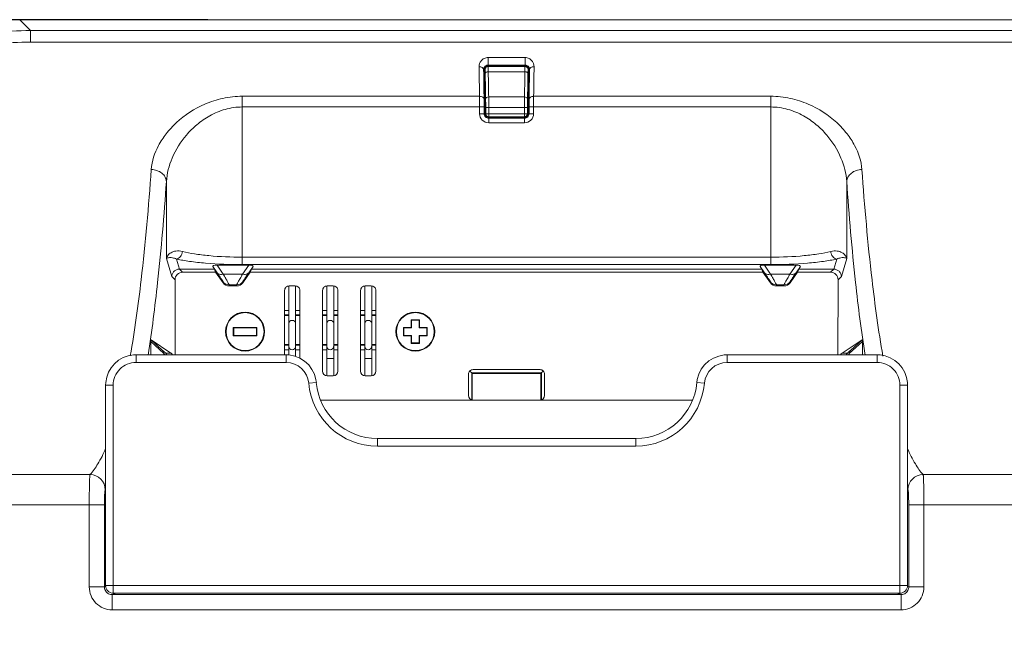
# Model space of a CAD drawing. Extents: x -247 to 159, y -311 to -15.
# Drawn here: x 12 to 28, y -118 to -108 of the extents above; entities that cross this region are included whole.
import ezdxf

# ---------------------------------------------------------------- set-up
doc = ezdxf.new("R2010")
doc.units = 0
doc.header["$LTSCALE"] = 0.25
doc.header["$MEASUREMENT"] = 0
doc.layers.get('Defpoints').update_dxf_attribs({"linetype": 'CONTINUOUS'})
doc.layers.add('kiki', color=7, linetype='CONTINUOUS', lineweight=13)
doc.layers.add('sunpou', color=3, linetype='CONTINUOUS', lineweight=13)
doc.styles.get("Standard").update_dxf_attribs({"font": 'txt', "bigfont": 'bigfont.shx'})
doc.dimstyles.get("Standard").update_dxf_attribs({"dimtxt": 4, "dimasz": 4, "dimexe": 0.18, "dimexo": 0.5, "dimgap": 0.5, "dimtad": 1, "dimdec": 1, "dimzin": 0, "dimdsep": 46, "dimtxsty": 'Standard', "dimcen": 0.09, "dimadec": 0, "dimazin": 0, "dimtfac": 1, "dimtdec": 1, "dimtofl": 0, "dimtmove": 0, "dimatfit": 3, "dimfxl": 0, "dimtolj": 1, "dimtzin": 0, "dimarcsym": 0})

# ---------------------------------------------------------------- blocks, each defined once
blk = doc.blocks.new('*D18')
at = {"layer": 'Defpoints', "color": 0, "linetype": 'Continuous', "lineweight": 15, "transparency": 16777216}
for p in [(15.559, -108.079), (-0.549, -128.079), (15.559, -128.079)]:
    blk.add_point(p, dxfattribs=at)
at = {"layer": 'sunpou', "color": 0, "linetype": 'Continuous', "lineweight": -2, "transparency": 16777216}
for p, q in [((15.059, -108.079), (-0.729, -108.079)), ((-0.549, -111.079), (-0.549, -125.079)), ((15.059, -128.079), (-0.729, -128.079))]:
    blk.add_line(p, q, dxfattribs=at)
at = {"layer": 'sunpou', "color": 0, "linetype": 'Continuous', "lineweight": 15, "transparency": 16777216}
for points in [[(-1.049, -111.079), (-0.049, -111.079), (-0.549, -108.079)], [(-1.049, -125.079), (-0.049, -125.079), (-0.549, -128.079)]]:
    blk.add_solid(points, dxfattribs=at)
at = {"layer": 'sunpou', "color": 0, "linetype": 'Continuous', "lineweight": 13, "transparency": 16777216, "insert": (-2.549, -118.079), "char_height": 3, "attachment_point": 5, "rotation": 90}
blk.add_mtext('\\A1;80', dxfattribs=at)

msp = doc.modelspace()

# ---------------------------------------------------------------- linework, layer by layer
at = {"layer": 'kiki', "color": 9, "linetype": 'Continuous', "lineweight": 13}
for p, q in [((12.143, -108.257), (11.965, -108.079)), ((12.143, -108.446), (12.143, -108.257)), ((92.799, -108.257), (12.143, -108.257)), ((92.799, -108.446), (12.143, -108.446)), ((19.667, -108.824), (19.667, -108.701)), ((20.276, -108.701), (19.667, -108.701)), ((20.276, -108.824), (20.276, -108.701)), ((19.601, -108.867), (19.615, -108.867)), ((19.608, -108.891), (19.617, -108.9)), ((19.658, -108.841), (19.667, -108.85)), ((20.275, -108.85), (19.667, -108.85)), ((20.273, -108.934), (19.67, -108.934)), ((20.275, -108.85), (20.284, -108.841)), ((20.325, -108.9), (20.334, -108.891)), ((20.328, -108.867), (20.342, -108.867)), ((15.626, -109.337), (15.626, -112.104)), ((19.527, -109.337), (15.626, -109.337)), ((19.617, -109.328), (19.601, -109.328)), ((19.618, -109.378), (19.602, -109.378)), ((19.627, -109.383), (19.627, -109.39)), ((20.266, -109.348), (19.677, -109.348)), ((20.316, -109.39), (20.316, -109.383)), ((20.341, -109.378), (20.324, -109.378)), ((20.342, -109.328), (20.325, -109.328)), ((24.316, -109.337), (20.416, -109.337)), ((24.316, -112.104), (24.316, -109.337)), ((19.603, -109.513), (15.626, -109.513)), ((19.528, -109.513), (19.528, -109.623)), ((19.628, -109.524), (19.628, -109.623)), ((20.315, -109.524), (19.628, -109.524)), ((19.678, -109.524), (19.678, -109.673)), ((20.265, -109.673), (20.265, -109.524)), ((20.315, -109.623), (20.315, -109.524)), ((20.34, -109.513), (24.316, -109.513)), ((20.415, -109.623), (20.415, -109.513)), ((19.603, -109.623), (19.528, -109.623)), ((19.621, -109.672), (19.622, -109.657)), ((19.623, -109.627), (19.628, -109.623)), ((19.628, -109.623), (20.315, -109.623)), ((19.671, -109.697), (19.672, -109.692)), ((20.271, -109.692), (19.672, -109.692)), ((19.673, -109.677), (19.678, -109.673)), ((20.27, -109.677), (19.673, -109.677)), ((19.678, -109.673), (20.265, -109.673)), ((19.678, -109.698), (19.678, -109.773)), ((20.27, -109.677), (20.265, -109.673)), ((20.265, -109.698), (20.265, -109.773)), ((20.271, -109.697), (20.271, -109.692)), ((20.32, -109.627), (20.315, -109.623)), ((20.321, -109.672), (20.321, -109.657)), ((20.34, -109.623), (20.415, -109.623)), ((19.678, -109.773), (20.265, -109.773)), ((14.378, -112.003), (14.378, -110.74)), ((25.564, -110.74), (25.564, -112.003)), ((14.467, -112.301), (14.378, -112.003)), ((14.591, -112.177), (14.542, -112.011)), ((24.316, -111.981), (15.626, -111.981)), ((25.401, -112.011), (25.351, -112.177)), ((25.564, -112.003), (25.476, -112.301)), ((14.644, -112.229), (14.592, -112.177)), ((15.141, -112.136), (15.21, -112.236)), ((15.21, -112.113), (15.312, -112.259)), ((24.316, -112.104), (15.626, -112.104)), ((15.63, -112.259), (15.732, -112.113)), ((15.732, -112.236), (15.802, -112.136)), ((24.141, -112.136), (24.21, -112.236)), ((24.21, -112.113), (24.312, -112.259)), ((24.63, -112.259), (24.732, -112.113)), ((24.732, -112.236), (24.802, -112.136)), ((25.298, -112.229), (25.35, -112.177)), ((14.52, -112.354), (14.467, -112.301)), ((15.63, -112.259), (15.312, -112.259)), ((24.63, -112.259), (24.312, -112.259)), ((25.423, -112.354), (25.476, -112.301)), ((15.309, -112.384), (15.309, -112.402)), ((15.411, -112.436), (15.411, -112.454)), ((15.532, -112.436), (15.411, -112.436)), ((15.532, -112.454), (15.532, -112.436)), ((15.634, -112.402), (15.634, -112.384)), ((24.309, -112.384), (24.309, -112.402)), ((24.411, -112.436), (24.411, -112.454)), ((24.532, -112.436), (24.411, -112.436)), ((24.532, -112.454), (24.532, -112.436)), ((24.634, -112.402), (24.634, -112.384)), ((16.321, -112.855), (16.39, -112.855)), ((16.321, -112.93), (16.39, -112.93)), ((16.503, -112.855), (16.571, -112.855)), ((16.503, -112.93), (16.571, -112.93)), ((16.946, -112.855), (17.015, -112.855)), ((16.946, -112.93), (17.015, -112.93)), ((17.128, -112.855), (17.196, -112.855)), ((17.128, -112.93), (17.196, -112.93)), ((17.571, -112.855), (17.64, -112.855)), ((17.571, -112.93), (17.64, -112.93)), ((17.753, -112.855), (17.821, -112.855)), ((17.753, -112.93), (17.821, -112.93)), ((14.335, -113.565), (14.119, -113.367)), ((14.315, -113.512), (14.127, -113.339)), ((16.39, -113.428), (16.321, -113.428)), ((16.571, -113.428), (16.503, -113.428)), ((17.015, -113.428), (16.946, -113.428)), ((17.196, -113.428), (17.128, -113.428)), ((17.64, -113.428), (17.571, -113.428)), ((17.821, -113.428), (17.753, -113.428)), ((25.823, -113.367), (25.607, -113.565)), ((25.816, -113.339), (25.627, -113.512)), ((13.878, -113.711), (13.878, -113.586)), ((14.335, -113.565), (14.335, -113.586)), ((14.453, -113.557), (14.368, -113.557)), ((16.39, -113.503), (16.321, -113.503)), ((16.346, -113.711), (16.346, -113.586)), ((16.571, -113.503), (16.503, -113.503)), ((17.015, -113.503), (16.946, -113.503)), ((17.015, -113.648), (17.128, -113.648)), ((17.196, -113.503), (17.128, -113.503)), ((17.64, -113.503), (17.571, -113.503)), ((17.64, -113.648), (17.753, -113.648)), ((17.821, -113.503), (17.753, -113.503)), ((23.597, -113.711), (23.597, -113.586)), ((25.575, -113.557), (25.489, -113.557)), ((25.607, -113.565), (25.607, -113.586)), ((26.065, -113.711), (26.065, -113.586)), ((16.346, -113.711), (13.878, -113.711)), ((26.065, -113.711), (23.597, -113.711)), ((19.398, -114.325), (19.398, -113.88)), ((19.398, -113.88), (20.545, -113.88)), ((20.545, -113.88), (20.545, -114.325)), ((13.503, -114.085), (13.378, -114.085)), ((13.503, -114.085), (13.503, -117.502)), ((16.719, -114.053), (16.843, -114.042)), ((23.224, -114.053), (23.099, -114.042)), ((26.44, -117.502), (26.44, -114.085)), ((26.44, -114.085), (26.564, -114.085)), ((17.846, -115.086), (17.846, -114.961)), ((22.096, -115.086), (17.846, -115.086)), ((22.096, -115.086), (22.096, -114.961)), ((13.121, -115.553), (11.18, -115.553)), ((29.371, -115.553), (26.821, -115.553)), ((13.378, -115.795), (13.371, -115.803)), ((26.571, -115.803), (26.564, -115.795)), ((13.359, -116.052), (11.18, -116.052)), ((13.109, -116.052), (13.109, -117.4)), ((13.359, -116.052), (13.359, -117.4)), ((26.584, -117.4), (26.584, -116.052)), ((26.584, -116.052), (29.609, -116.052)), ((26.833, -117.4), (26.833, -116.052)), ((13.378, -117.377), (26.564, -117.377)), ((13.359, -117.4), (13.109, -117.4)), ((13.359, -117.4), (13.38, -117.393)), ((13.484, -117.525), (13.553, -117.502)), ((13.484, -117.525), (13.484, -117.775)), ((13.484, -117.525), (26.458, -117.525)), ((26.39, -117.502), (26.458, -117.525)), ((26.458, -117.525), (26.458, -117.775)), ((26.562, -117.393), (26.584, -117.4)), ((26.584, -117.4), (26.833, -117.4)), ((13.484, -117.775), (26.458, -117.775))]:
    msp.add_line(p, q, dxfattribs=at)
at = {"layer": 'kiki', "color": 7, "linetype": 'Continuous', "lineweight": 13}
for p, q in [((11.965, -108.079), (92.977, -108.079)), ((19.608, -108.904), (19.594, -108.904)), ((19.608, -109.19), (19.608, -108.891)), ((20.284, -108.841), (19.658, -108.841)), ((20.276, -108.824), (19.667, -108.824)), ((20.334, -109.19), (20.334, -108.891)), ((20.349, -108.904), (20.334, -108.904)), ((19.601, -109.323), (19.612, -109.323)), ((19.612, -109.323), (19.617, -109.328)), ((19.618, -109.668), (19.618, -109.378)), ((20.324, -109.378), (20.324, -109.668)), ((20.33, -109.323), (20.325, -109.328)), ((20.33, -109.323), (20.342, -109.323)), ((19.603, -109.513), (19.603, -109.623)), ((20.34, -109.623), (20.34, -109.513)), ((19.678, -109.698), (20.265, -109.698)), ((14.591, -112.177), (15.166, -112.177)), ((15.166, -112.177), (15.141, -112.136)), ((15.186, -112.229), (15.166, -112.177)), ((15.21, -112.113), (15.732, -112.113)), ((15.757, -112.229), (15.777, -112.177)), ((15.777, -112.177), (15.802, -112.136)), ((15.777, -112.177), (24.166, -112.177)), ((24.166, -112.177), (24.141, -112.136)), ((24.186, -112.229), (24.166, -112.177)), ((24.21, -112.113), (24.732, -112.113)), ((24.757, -112.229), (24.777, -112.177)), ((24.777, -112.177), (24.802, -112.136)), ((24.777, -112.177), (25.351, -112.177)), ((14.523, -113.586), (14.52, -112.354)), ((14.644, -112.229), (15.186, -112.229)), ((15.309, -112.402), (15.186, -112.229)), ((15.634, -112.402), (15.757, -112.229)), ((15.757, -112.229), (24.186, -112.229)), ((24.309, -112.402), (24.186, -112.229)), ((24.634, -112.402), (24.757, -112.229)), ((24.757, -112.229), (25.298, -112.229)), ((25.419, -113.586), (25.423, -112.354)), ((15.411, -112.454), (15.532, -112.454)), ((16.39, -113.588), (16.39, -112.454)), ((16.496, -112.454), (16.396, -112.454)), ((16.503, -113.612), (16.503, -112.454)), ((17.015, -113.929), (17.015, -112.454)), ((17.121, -112.454), (17.021, -112.454)), ((17.128, -113.929), (17.128, -112.454)), ((17.64, -113.929), (17.64, -112.454)), ((17.746, -112.454), (17.646, -112.454)), ((17.753, -113.929), (17.753, -112.454)), ((24.411, -112.454), (24.532, -112.454)), ((16.321, -113.586), (16.321, -112.529)), ((16.571, -113.64), (16.571, -112.529)), ((16.946, -113.854), (16.946, -112.529)), ((17.196, -113.854), (17.196, -112.529)), ((17.571, -113.854), (17.571, -112.529)), ((17.821, -113.854), (17.821, -112.529)), ((16.39, -112.94), (16.321, -112.94)), ((16.571, -112.94), (16.503, -112.94)), ((17.015, -112.94), (16.946, -112.94)), ((17.196, -112.94), (17.128, -112.94)), ((17.64, -112.94), (17.571, -112.94)), ((17.821, -112.94), (17.753, -112.94)), ((18.402, -113.01), (18.402, -113.135)), ((18.409, -113.016), (18.402, -113.01)), ((18.54, -113.01), (18.402, -113.01)), ((18.534, -113.016), (18.54, -113.01)), ((18.54, -113.135), (18.54, -113.01)), ((15.477, -113.135), (15.477, -113.273)), ((15.484, -113.141), (15.477, -113.135)), ((15.865, -113.135), (15.477, -113.135)), ((15.484, -113.141), (15.484, -113.266)), ((15.859, -113.141), (15.484, -113.141)), ((15.859, -113.141), (15.865, -113.135)), ((15.859, -113.266), (15.859, -113.141)), ((15.865, -113.273), (15.865, -113.135)), ((18.277, -113.135), (18.277, -113.273)), ((18.284, -113.141), (18.277, -113.135)), ((18.402, -113.135), (18.277, -113.135)), ((18.284, -113.141), (18.284, -113.266)), ((18.409, -113.141), (18.284, -113.141)), ((18.409, -113.141), (18.402, -113.135)), ((18.409, -113.016), (18.409, -113.141)), ((18.534, -113.016), (18.409, -113.016)), ((18.534, -113.141), (18.534, -113.016)), ((18.534, -113.141), (18.54, -113.135)), ((18.659, -113.141), (18.534, -113.141)), ((18.665, -113.135), (18.54, -113.135)), ((18.659, -113.141), (18.665, -113.135)), ((18.659, -113.266), (18.659, -113.141)), ((18.665, -113.273), (18.665, -113.135)), ((15.484, -113.266), (15.477, -113.273)), ((15.477, -113.273), (15.865, -113.273)), ((15.484, -113.266), (15.859, -113.266)), ((15.859, -113.266), (15.865, -113.273)), ((18.284, -113.266), (18.277, -113.273)), ((18.277, -113.273), (18.402, -113.273)), ((18.284, -113.266), (18.409, -113.266)), ((18.409, -113.266), (18.402, -113.273)), ((18.402, -113.273), (18.402, -113.398)), ((18.409, -113.266), (18.409, -113.391)), ((18.534, -113.391), (18.534, -113.266)), ((18.534, -113.266), (18.54, -113.273)), ((18.534, -113.266), (18.659, -113.266)), ((18.54, -113.398), (18.54, -113.273)), ((18.54, -113.273), (18.665, -113.273)), ((18.659, -113.266), (18.665, -113.273)), ((14.119, -113.586), (14.119, -113.367)), ((14.453, -113.557), (14.127, -113.339)), ((16.321, -113.418), (16.39, -113.418)), ((16.503, -113.418), (16.571, -113.418)), ((16.946, -113.418), (17.015, -113.418)), ((17.128, -113.418), (17.196, -113.418)), ((17.571, -113.418), (17.64, -113.418)), ((17.753, -113.418), (17.821, -113.418)), ((18.409, -113.391), (18.402, -113.398)), ((18.402, -113.398), (18.54, -113.398)), ((18.409, -113.391), (18.534, -113.391)), ((18.534, -113.391), (18.54, -113.398)), ((25.489, -113.557), (25.816, -113.339)), ((25.823, -113.367), (25.823, -113.586)), ((16.346, -113.586), (13.878, -113.586)), ((26.065, -113.586), (23.597, -113.586)), ((17.121, -113.929), (17.021, -113.929)), ((17.746, -113.929), (17.646, -113.929)), ((19.346, -114.254), (19.346, -113.904)), ((19.38, -113.863), (19.368, -113.851)), ((19.395, -113.878), (19.38, -113.863)), ((19.398, -113.88), (19.395, -113.878)), ((19.398, -113.88), (19.407, -113.89)), ((19.407, -113.89), (19.407, -114.329)), ((20.535, -113.89), (19.407, -113.89)), ((20.521, -113.829), (19.421, -113.829)), ((20.545, -113.88), (20.535, -113.89)), ((20.535, -114.329), (20.535, -113.89)), ((20.545, -113.88), (20.548, -113.878)), ((20.548, -113.878), (20.562, -113.863)), ((20.562, -113.863), (20.574, -113.851)), ((20.596, -114.254), (20.596, -113.904)), ((13.378, -114.085), (13.378, -117.377)), ((26.564, -117.377), (26.564, -114.085)), ((16.912, -114.329), (23.03, -114.329)), ((22.096, -114.961), (17.846, -114.961)), ((13.503, -117.502), (26.44, -117.502))]:
    msp.add_line(p, q, dxfattribs=at)
for points in [[(13.878, -113.586), (13.834, -113.588), (13.748, -113.603), (13.667, -113.632), (13.592, -113.675), (13.525, -113.731), (13.47, -113.797), (13.426, -113.872), (13.396, -113.953), (13.38, -114.038), (13.378, -114.085)], [(16.843, -114.042), (16.837, -113.994), (16.812, -113.906), (16.771, -113.824), (16.717, -113.751), (16.649, -113.689), (16.572, -113.64), (16.487, -113.606), (16.398, -113.588), (16.346, -113.586)], [(23.597, -113.586), (23.549, -113.588), (23.459, -113.605), (23.374, -113.638), (23.296, -113.686), (23.228, -113.748), (23.173, -113.821), (23.132, -113.902), (23.106, -113.99), (23.099, -114.042)], [(26.564, -114.085), (26.563, -114.042), (26.548, -113.956), (26.518, -113.875), (26.475, -113.8), (26.42, -113.733), (26.354, -113.677), (26.279, -113.634), (26.198, -113.604), (26.112, -113.588), (26.065, -113.586)]]:
    msp.add_lwpolyline(points, dxfattribs=at)
for centre in [(15.671, -113.204), (18.471, -113.204)]:
    msp.add_circle(centre, 0.321, dxfattribs=at)
at = {"layer": 'kiki', "color": 9, "linetype": 'Continuous', "lineweight": 13}
for centre, radius, start, end in [((262.525, -105.109), 243.035, 180.88249, 180.99692), ((19.667, -108.9), 0.05, 126.0026, 179.9802), ((15.792, -109.026), 3.829, 0.879, 1.1506), ((20.275, -108.9), 0.05, 0.0198, 53.9974), ((24.411, -109.03), 4.089, 178.8584, 179.1124), ((-218.212, -105.181), 238.664, 359.00203, 359.11856), ((5.483, -109.496), 14.045, 359.9292, 0.6474), ((13.575, -109.484), 6.052, 0.4865, 0.8947), ((10.084, -109.517), 9.544, 0.1383, 0.5058), ((26.945, -109.491), 6.63, 179.1231, 179.4957), ((30.369, -109.52), 10.054, 179.5035, 179.8524), ((8.294, -109.524), 11.334, 359.9996, 0.1507), ((31.649, -109.524), 11.334, 179.8493, 180.0004), ((19.678, -109.623), 0.15, 179.9971, 270.0029), ((19.673, -109.627), 0.0504, 180.0829, 197.9476), ((19.673, -109.627), 0.0502, 198.0511, 215.9661), ((19.678, -109.623), 0.05, 180.0275, 269.9725), ((19.673, -109.627), 0.0504, 216.0727, 233.9273), ((20.265, -109.623), 0.15, 269.9971, 0.0029), ((20.265, -109.623), 0.05, 270.0275, 359.9725), ((20.27, -109.627), 0.0504, 270.0829, 287.9476), ((20.27, -109.627), 0.0502, 288.0511, 305.9661), ((20.269, -109.627), 0.0504, 306.0727, 323.9273), ((15.411, -112.311), 0.125, 215.5546, 270.0024), ((15.532, -112.311), 0.125, 269.9976, 324.4454), ((24.411, -112.311), 0.125, 215.5546, 270.0024), ((24.532, -112.311), 0.125, 269.9976, 324.4454), ((13.877, -114.085), 0.374, 89.9719, 180.0281), ((16.346, -114.085), 0.374, 4.9753, 90.0222), ((23.597, -114.085), 0.374, 89.9778, 175.0247), ((26.065, -114.085), 0.374, 359.9719, 90.0281), ((17.846, -113.954), 1.132, 184.9975, 270), ((22.096, -113.954), 1.132, 270, 355.0025), ((13.121, -115.804), 0.251, 0.2128, 89.8047), ((26.822, -115.804), 0.251, 90.1954, 179.7875), ((13.483, -117.4), 0.125, 179.9098, 191.2087), ((13.484, -117.398), 0.127, 258.9137, 270.0915), ((26.459, -117.398), 0.127, 269.9085, 281.0863), ((26.459, -117.4), 0.125, 348.7913, 0.0902)]:
    msp.add_arc(centre, radius, start, end, dxfattribs=at)
at = {"layer": 'kiki', "color": 7, "linetype": 'Continuous', "lineweight": 13}
for centre, radius, start, end in [((265.154, -105.146), 245.589, 180.87621, 180.99024), ((19.658, -108.891), 0.0504, 126.199, 144.0945), ((19.658, -108.891), 0.0502, 108.1152, 126.0919), ((19.658, -108.891), 0.0504, 90.0835, 108.0104), ((20.284, -108.891), 0.0504, 71.9896, 89.9165), ((-220.743, -105.219), 241.12, 359.00871, 359.12485), ((19.678, -109.623), 0.075, 179.9689, 270.031), ((20.265, -109.623), 0.075, 269.9689, 0.031), ((16.446, -113.448), 0.0563, 180, 0), ((17.071, -113.448), 0.0563, 180, 0), ((17.696, -113.448), 0.0563, 180, 0), ((17.846, -113.954), 1.007, 184.9975, 270), ((22.096, -113.954), 1.007, 270, 355.0025), ((13.503, -117.377), 0.125, 180.0001, 269.9999), ((26.44, -117.377), 0.125, 270.0001, 359.9999)]:
    msp.add_arc(centre, radius, start, end, dxfattribs=at)
for centre, major_axis, ratio, start_param, end_param in [((19.598, -109.699), (0, 0.75), 0.017455, -1.044717, -0.824925), ((20.344, -109.699), (0, 0.75), 0.017455, 0.824925, 1.044717), ((19.617, -109.378), (0, 0.05), 0.017455, -1.570796, -0.017453), ((20.325, -109.378), (0, 0.05), 0.017455, 0.017453, 1.570796), ((15.307, -112.156), (0.167, -0.026), 0.206303, 2.214762, 3.315427), ((15.636, -112.156), (0.167, 0.026), 0.206303, -0.173834, 0.926831), ((24.307, -112.156), (0.167, -0.026), 0.206303, 2.214762, 3.315427), ((24.636, -112.156), (0.167, 0.026), 0.206303, -0.173834, 0.926831), ((14.645, -112.354), (-0.066, 0.107), 0.993881, -0.551381, 1.016676), ((25.297, -112.354), (0.066, 0.107), 0.993881, -1.016676, 0.551381), ((15.411, -112.329), (0, 0.125), 0.998421, -4.092044, -3.141593), ((15.532, -112.329), (0, 0.125), 0.998421, -3.141593, -2.191141), ((16.396, -112.529), (0.0718, 0.0217), 0.998901, 1.276467, 2.847873), ((16.496, -112.529), (0.0718, -0.0217), 0.998901, 0.29372, 1.865126), ((17.021, -112.529), (0.0718, 0.0217), 0.998901, 1.276467, 2.847873), ((17.121, -112.529), (0.0718, -0.0217), 0.998901, 0.29372, 1.865126), ((17.646, -112.529), (0.0718, 0.0217), 0.998901, 1.276467, 2.847873), ((17.746, -112.529), (0.0718, -0.0217), 0.998901, 0.29372, 1.865126), ((24.411, -112.329), (0, 0.125), 0.998421, -4.092044, -3.141593), ((24.532, -112.329), (0, 0.125), 0.998421, -3.141593, -2.191141), ((14.144, -113.457), (-0.019, 0.118), 0.132963, -0.123513, 0.680134), ((25.798, -113.457), (0.019, 0.118), 0.132963, -0.680134, 0.123513), ((14.374, -113.61), (0.112, 0), 0.666836, 0.330565, 0.785322), ((25.569, -113.61), (0.112, 0), 0.666836, 2.356271, 2.811028), ((17.021, -113.854), (0.0336, 0.0672), 0.998477, -4.248254, -2.678676), ((17.121, -113.854), (-0.0336, 0.0672), 0.998477, -3.604509, -2.034932), ((17.646, -113.854), (0.0336, 0.0672), 0.998477, -4.248254, -2.678676), ((17.746, -113.854), (-0.0336, 0.0672), 0.998477, -3.604509, -2.034932), ((19.421, -113.904), (0.0718, 0.0217), 0.998901, 1.276467, 2.847873), ((20.521, -113.904), (0.0718, -0.0217), 0.998901, 0.29372, 1.865126), ((19.421, -114.254), (0.0336, 0.0672), 0.998477, -4.248254, -2.678677), ((20.521, -114.254), (-0.0336, 0.0672), 0.998477, -3.604509, -2.034932)]:
    msp.add_ellipse(centre, major_axis=major_axis, ratio=ratio, start_param=start_param, end_param=end_param, dxfattribs=at)
for centre in [(15.671, -113.204), (18.471, -113.204)]:
    msp.add_ellipse(centre, major_axis=(0.312, 0), ratio=1, dxfattribs=at)
at = {"layer": 'kiki', "color": 9, "linetype": 'Continuous', "lineweight": 13}
for points, knots in [([(12.143, -108.257), (11.731, -108.257), (10.919, -108.374), (9.846, -108.869), (9.021, -109.573), (8.465, -110.358), (8.135, -111.13), (7.931, -112.026), (7.924, -112.674), (7.969, -113.07)], [0, 0, 0, 0, 0.171821, 0.336105, 0.486162, 0.618496, 0.733559, 0.833831, 1, 1, 1, 1]), ([(12.143, -108.446), (11.765, -108.446), (11.024, -108.551), (10.051, -108.997), (9.321, -109.625), (8.846, -110.312), (8.577, -110.975), (8.421, -111.733), (8.426, -112.277), (8.468, -112.609)], [0, 0, 0, 0, 0.180154, 0.350514, 0.5025, 0.633013, 0.744388, 0.840607, 1, 1, 1, 1]), ([(19.667, -108.701), (19.644, -108.701), (19.601, -108.711), (19.552, -108.749), (19.524, -108.799), (19.519, -108.835), (19.519, -108.852)], [0, 0, 0, 0, 0.284956, 0.543483, 0.77782, 1, 1, 1, 1]), ([(20.424, -108.852), (20.424, -108.835), (20.418, -108.799), (20.39, -108.749), (20.341, -108.711), (20.298, -108.701), (20.276, -108.701)], [0, 0, 0, 0, 0.22218, 0.456517, 0.715046, 1, 1, 1, 1]), ([(19.594, -108.901), (19.594, -108.895), (19.589, -108.88), (19.572, -108.864), (19.547, -108.854), (19.529, -108.852), (19.519, -108.852)], [0, 0, 0, 0, 0.201328, 0.433259, 0.704057, 1, 1, 1, 1]), ([(19.617, -108.9), (19.618, -108.9), (19.618, -108.902), (19.618, -108.906), (19.618, -108.911), (19.619, -108.916), (19.619, -108.918)], [0, 0, 0, 0, 0.080364, 0.27479, 0.58234, 1, 1, 1, 1]), ([(19.619, -108.918), (19.619, -108.92), (19.619, -108.93), (19.619, -108.941), (19.62, -108.949)], [0, 0, 0, 0, 0.207863, 1, 1, 1, 1]), ([(19.67, -108.934), (19.663, -108.934), (19.651, -108.935), (19.635, -108.942), (19.623, -108.953), (19.62, -108.962), (19.62, -108.967)], [0, 0, 0, 0, 0.29314, 0.563599, 0.79738, 1, 1, 1, 1]), ([(19.667, -108.85), (19.668, -108.85), (19.668, -108.853), (19.668, -108.857), (19.668, -108.864), (19.669, -108.874), (19.669, -108.885), (19.669, -108.906), (19.67, -108.922), (19.67, -108.934)], [0, 0, 0, 0, 0.021674, 0.074622, 0.158476, 0.272389, 0.415166, 0.58527, 1, 1, 1, 1]), ([(19.67, -108.934), (19.67, -108.969), (19.673, -109.107), (19.675, -109.245), (19.677, -109.348)], [0, 0, 0, 0, 0.25463, 1, 1, 1, 1]), ([(20.266, -109.348), (20.266, -109.314), (20.269, -109.176), (20.271, -109.038), (20.273, -108.934)], [0, 0, 0, 0, 0.245377, 1, 1, 1, 1]), ([(20.273, -108.934), (20.273, -108.922), (20.273, -108.906), (20.273, -108.885), (20.274, -108.874), (20.274, -108.864), (20.274, -108.857), (20.275, -108.853), (20.275, -108.85), (20.275, -108.85)], [0, 0, 0, 0, 0.414729, 0.584834, 0.727611, 0.841523, 0.925378, 0.978326, 1, 1, 1, 1]), ([(20.273, -108.934), (20.279, -108.934), (20.291, -108.935), (20.308, -108.942), (20.319, -108.953), (20.323, -108.962), (20.323, -108.967)], [0, 0, 0, 0, 0.29314, 0.563599, 0.79738, 1, 1, 1, 1]), ([(20.323, -108.949), (20.323, -108.942), (20.323, -108.93), (20.324, -108.916), (20.324, -108.908), (20.324, -108.904), (20.325, -108.902), (20.325, -108.9), (20.325, -108.9)], [0, 0, 0, 0, 0.417322, 0.728632, 0.841476, 0.924591, 0.977439, 1, 1, 1, 1]), ([(20.349, -108.901), (20.349, -108.895), (20.353, -108.88), (20.371, -108.864), (20.395, -108.854), (20.414, -108.852), (20.424, -108.852)], [0, 0, 0, 0, 0.201328, 0.433259, 0.704056, 1, 1, 1, 1]), ([(19.62, -108.967), (19.62, -109.002), (19.623, -109.141), (19.625, -109.28), (19.627, -109.383)], [0, 0, 0, 0, 0.25463, 1, 1, 1, 1]), ([(20.316, -109.383), (20.316, -109.349), (20.319, -109.21), (20.321, -109.072), (20.323, -108.967)], [0, 0, 0, 0, 0.245376, 1, 1, 1, 1]), ([(15.626, -109.337), (15.519, -109.337), (15.308, -109.36), (14.928, -109.482), (14.608, -109.69), (14.372, -109.945), (14.208, -110.193), (14.138, -110.403), (14.129, -110.54)], [0, 0, 0, 0, 0.154848, 0.303793, 0.572372, 0.692286, 0.802944, 1, 1, 1, 1]), ([(19.602, -109.39), (19.602, -109.383), (19.598, -109.368), (19.58, -109.351), (19.555, -109.34), (19.536, -109.337), (19.527, -109.337)], [0, 0, 0, 0, 0.209027, 0.443358, 0.710763, 1, 1, 1, 1]), ([(19.677, -109.348), (19.664, -109.348), (19.646, -109.353), (19.63, -109.368), (19.627, -109.378), (19.627, -109.383)], [0, 0, 0, 0, 0.552619, 0.789738, 1, 1, 1, 1]), ([(19.677, -109.348), (19.677, -109.36), (19.677, -109.419), (19.678, -109.478), (19.678, -109.524)], [0, 0, 0, 0, 0.214761, 1, 1, 1, 1]), ([(20.265, -109.524), (20.265, -109.508), (20.265, -109.449), (20.265, -109.39), (20.266, -109.348)], [0, 0, 0, 0, 0.275548, 1, 1, 1, 1]), ([(20.266, -109.348), (20.278, -109.348), (20.296, -109.353), (20.313, -109.368), (20.316, -109.378), (20.316, -109.383)], [0, 0, 0, 0, 0.552619, 0.789738, 1, 1, 1, 1]), ([(20.341, -109.39), (20.341, -109.383), (20.345, -109.368), (20.362, -109.351), (20.387, -109.34), (20.406, -109.337), (20.416, -109.337)], [0, 0, 0, 0, 0.209027, 0.443358, 0.710763, 1, 1, 1, 1]), ([(20.415, -109.513), (20.415, -109.497), (20.415, -109.439), (20.415, -109.38), (20.416, -109.337)], [0, 0, 0, 0, 0.27559, 1, 1, 1, 1]), ([(25.814, -110.54), (25.804, -110.403), (25.734, -110.193), (25.571, -109.945), (25.335, -109.69), (25.015, -109.482), (24.635, -109.36), (24.423, -109.337), (24.316, -109.337)], [0, 0, 0, 0, 0.197056, 0.307714, 0.427629, 0.696208, 0.845152, 1, 1, 1, 1]), ([(15.626, -109.513), (15.531, -109.513), (15.344, -109.54), (15.091, -109.646), (14.877, -109.795), (14.654, -110.018), (14.458, -110.329), (14.386, -110.607), (14.378, -110.74)], [0, 0, 0, 0, 0.149914, 0.293772, 0.429369, 0.556928, 0.790117, 1, 1, 1, 1]), ([(25.564, -110.74), (25.557, -110.607), (25.484, -110.329), (25.289, -110.018), (25.065, -109.795), (24.852, -109.646), (24.598, -109.54), (24.411, -109.513), (24.316, -109.513)], [0, 0, 0, 0, 0.209883, 0.443073, 0.570632, 0.706228, 0.850086, 1, 1, 1, 1]), ([(19.622, -109.657), (19.622, -109.653), (19.622, -109.646), (19.622, -109.637), (19.623, -109.631), (19.622, -109.628), (19.623, -109.627)], [0, 0, 0, 0, 0.415816, 0.728099, 0.925133, 1, 1, 1, 1]), ([(19.622, -109.657), (19.622, -109.659), (19.623, -109.667), (19.627, -109.674), (19.631, -109.678)], [0, 0, 0, 0, 0.237908, 1, 1, 1, 1]), ([(19.631, -109.678), (19.634, -109.68), (19.645, -109.689), (19.66, -109.692), (19.672, -109.692)], [0, 0, 0, 0, 0.230546, 1, 1, 1, 1]), ([(19.672, -109.679), (19.672, -109.678), (19.673, -109.678), (19.673, -109.677), (19.673, -109.677)], [0, 0, 0, 0, 0.689856, 1, 1, 1, 1]), ([(19.672, -109.692), (19.672, -109.691), (19.672, -109.686), (19.672, -109.682), (19.672, -109.679)], [0, 0, 0, 0, 0.346625, 1, 1, 1, 1]), ([(20.27, -109.679), (20.27, -109.678), (20.27, -109.678), (20.27, -109.677), (20.27, -109.677)], [0, 0, 0, 0, 0.689886, 1, 1, 1, 1]), ([(20.271, -109.692), (20.271, -109.691), (20.271, -109.686), (20.271, -109.682), (20.27, -109.679)], [0, 0, 0, 0, 0.346642, 1, 1, 1, 1]), ([(20.286, -109.691), (20.289, -109.69), (20.298, -109.687), (20.306, -109.683), (20.311, -109.678)], [0, 0, 0, 0, 0.266834, 1, 1, 1, 1]), ([(20.311, -109.678), (20.313, -109.676), (20.318, -109.671), (20.321, -109.663), (20.321, -109.657)], [0, 0, 0, 0, 0.270559, 1, 1, 1, 1]), ([(20.321, -109.657), (20.321, -109.653), (20.321, -109.646), (20.321, -109.637), (20.32, -109.631), (20.32, -109.628), (20.32, -109.627)], [0, 0, 0, 0, 0.415828, 0.728094, 0.925121, 1, 1, 1, 1]), ([(14.129, -110.54), (14.085, -111.144), (13.996, -112.169), (13.857, -113.188), (13.783, -113.603)], [0, 0, 0, 0, 0.589622, 1, 1, 1, 1]), ([(14.378, -110.74), (14.377, -110.714), (14.361, -110.66), (14.304, -110.595), (14.223, -110.552), (14.16, -110.541), (14.129, -110.54)], [0, 0, 0, 0, 0.224091, 0.465688, 0.727085, 1, 1, 1, 1]), ([(25.564, -110.74), (25.565, -110.714), (25.581, -110.66), (25.639, -110.595), (25.72, -110.552), (25.782, -110.541), (25.814, -110.54)], [0, 0, 0, 0, 0.224091, 0.465689, 0.727085, 1, 1, 1, 1]), ([(26.159, -113.605), (26.086, -113.189), (25.947, -112.169), (25.857, -111.145), (25.814, -110.54)], [0, 0, 0, 0, 0.410309, 1, 1, 1, 1]), ([(14.378, -110.74), (14.339, -111.293), (14.259, -112.245), (14.139, -113.193), (14.075, -113.59)], [0, 0, 0, 0, 0.579455, 1, 1, 1, 1]), ([(25.868, -113.593), (25.804, -113.196), (25.684, -112.247), (25.603, -111.293), (25.564, -110.74)], [0, 0, 0, 0, 0.420421, 1, 1, 1, 1]), ([(14.641, -111.887), (14.606, -111.879), (14.541, -111.874), (14.456, -111.9), (14.401, -111.945), (14.382, -111.984), (14.378, -112.003)], [0, 0, 0, 0, 0.33866, 0.605495, 0.820264, 1, 1, 1, 1]), ([(25.564, -112.003), (25.561, -111.984), (25.542, -111.945), (25.486, -111.9), (25.402, -111.874), (25.337, -111.879), (25.302, -111.887)], [0, 0, 0, 0, 0.179734, 0.394503, 0.661338, 1, 1, 1, 1]), ([(14.542, -112.011), (14.521, -112.002), (14.484, -111.99), (14.434, -111.987), (14.4, -111.991), (14.383, -111.998), (14.378, -112.003)], [0, 0, 0, 0, 0.399725, 0.686903, 0.883086, 1, 1, 1, 1]), ([(14.542, -112.011), (14.568, -112.007), (14.618, -111.972), (14.638, -111.917), (14.641, -111.887)], [0, 0, 0, 0, 0.46623, 1, 1, 1, 1]), ([(15.626, -112.104), (15.425, -112.104), (15.135, -112.093), (14.773, -112.054), (14.614, -112.027), (14.542, -112.011)], [0, 0, 0, 0, 0.555367, 0.797546, 1, 1, 1, 1]), ([(15.626, -111.981), (15.443, -111.981), (15.179, -111.97), (14.85, -111.931), (14.706, -111.904), (14.641, -111.887)], [0, 0, 0, 0, 0.555141, 0.797299, 1, 1, 1, 1]), ([(25.302, -111.887), (25.237, -111.904), (25.092, -111.931), (24.764, -111.97), (24.5, -111.981), (24.316, -111.981)], [0, 0, 0, 0, 0.202704, 0.444859, 1, 1, 1, 1]), ([(25.401, -112.011), (25.329, -112.027), (25.169, -112.054), (24.808, -112.093), (24.518, -112.104), (24.316, -112.104)], [0, 0, 0, 0, 0.202457, 0.444634, 1, 1, 1, 1]), ([(25.401, -112.011), (25.375, -112.007), (25.324, -111.972), (25.304, -111.917), (25.302, -111.887)], [0, 0, 0, 0, 0.46623, 1, 1, 1, 1]), ([(25.564, -112.003), (25.559, -111.998), (25.542, -111.991), (25.509, -111.987), (25.459, -111.99), (25.421, -112.002), (25.401, -112.011)], [0, 0, 0, 0, 0.116914, 0.313097, 0.600275, 1, 1, 1, 1]), ([(15.312, -112.259), (15.293, -112.265), (15.255, -112.269), (15.22, -112.249), (15.21, -112.236)], [0, 0, 0, 0, 0.547298, 1, 1, 1, 1]), ([(15.21, -112.236), (15.224, -112.256), (15.243, -112.284), (15.267, -112.319), (15.281, -112.34), (15.293, -112.357), (15.301, -112.37), (15.306, -112.378), (15.309, -112.382), (15.309, -112.384)], [0, 0, 0, 0, 0.403947, 0.573341, 0.717632, 0.834364, 0.921357, 0.976896, 1, 1, 1, 1]), ([(15.312, -112.259), (15.326, -112.283), (15.345, -112.317), (15.369, -112.359), (15.383, -112.384), (15.395, -112.404), (15.403, -112.42), (15.408, -112.43), (15.411, -112.434), (15.411, -112.436)], [0, 0, 0, 0, 0.407245, 0.576586, 0.720111, 0.835761, 0.921766, 0.976766, 1, 1, 1, 1]), ([(15.532, -112.436), (15.532, -112.434), (15.535, -112.43), (15.539, -112.42), (15.548, -112.404), (15.559, -112.384), (15.573, -112.359), (15.597, -112.317), (15.617, -112.283), (15.63, -112.259)], [0, 0, 0, 0, 0.023234, 0.078234, 0.164239, 0.279889, 0.423414, 0.592755, 1, 1, 1, 1]), ([(15.63, -112.259), (15.65, -112.265), (15.687, -112.269), (15.722, -112.249), (15.732, -112.236)], [0, 0, 0, 0, 0.547298, 1, 1, 1, 1]), ([(15.634, -112.384), (15.634, -112.382), (15.637, -112.378), (15.641, -112.37), (15.65, -112.357), (15.661, -112.34), (15.675, -112.319), (15.699, -112.284), (15.719, -112.256), (15.732, -112.236)], [0, 0, 0, 0, 0.023104, 0.078643, 0.165636, 0.282368, 0.426659, 0.596053, 1, 1, 1, 1]), ([(24.312, -112.259), (24.293, -112.265), (24.255, -112.269), (24.22, -112.249), (24.21, -112.236)], [0, 0, 0, 0, 0.547298, 1, 1, 1, 1]), ([(24.21, -112.236), (24.224, -112.256), (24.243, -112.284), (24.267, -112.319), (24.281, -112.34), (24.293, -112.357), (24.301, -112.37), (24.306, -112.378), (24.309, -112.382), (24.309, -112.384)], [0, 0, 0, 0, 0.403947, 0.573341, 0.717632, 0.834364, 0.921357, 0.976896, 1, 1, 1, 1]), ([(24.312, -112.259), (24.326, -112.283), (24.345, -112.317), (24.369, -112.359), (24.383, -112.384), (24.395, -112.404), (24.403, -112.42), (24.408, -112.43), (24.411, -112.434), (24.411, -112.436)], [0, 0, 0, 0, 0.407245, 0.576586, 0.720111, 0.835761, 0.921766, 0.976766, 1, 1, 1, 1]), ([(24.532, -112.436), (24.532, -112.434), (24.535, -112.43), (24.539, -112.42), (24.548, -112.404), (24.559, -112.384), (24.573, -112.359), (24.597, -112.317), (24.617, -112.283), (24.63, -112.259)], [0, 0, 0, 0, 0.023234, 0.078234, 0.164239, 0.279889, 0.423414, 0.592755, 1, 1, 1, 1]), ([(24.63, -112.259), (24.65, -112.265), (24.687, -112.269), (24.722, -112.249), (24.732, -112.236)], [0, 0, 0, 0, 0.547298, 1, 1, 1, 1]), ([(24.634, -112.384), (24.634, -112.382), (24.637, -112.378), (24.641, -112.37), (24.65, -112.357), (24.661, -112.34), (24.675, -112.319), (24.699, -112.284), (24.719, -112.256), (24.732, -112.236)], [0, 0, 0, 0, 0.023104, 0.078643, 0.165636, 0.282368, 0.426659, 0.596053, 1, 1, 1, 1]), ([(16.39, -113.072), (16.39, -113.058), (16.403, -113.029), (16.432, -113.019), (16.446, -113.019)], [0, 0, 0, 0, 0.489013, 1, 1, 1, 1]), ([(16.446, -113.019), (16.46, -113.019), (16.49, -113.029), (16.503, -113.058), (16.503, -113.072)], [0, 0, 0, 0, 0.510987, 1, 1, 1, 1]), ([(17.015, -113.072), (17.015, -113.058), (17.028, -113.029), (17.057, -113.019), (17.071, -113.019)], [0, 0, 0, 0, 0.489013, 1, 1, 1, 1]), ([(17.071, -113.019), (17.085, -113.019), (17.115, -113.029), (17.128, -113.058), (17.128, -113.072)], [0, 0, 0, 0, 0.510987, 1, 1, 1, 1]), ([(17.64, -113.072), (17.64, -113.058), (17.653, -113.029), (17.682, -113.019), (17.696, -113.019)], [0, 0, 0, 0, 0.489013, 1, 1, 1, 1]), ([(17.696, -113.019), (17.71, -113.019), (17.74, -113.029), (17.753, -113.058), (17.753, -113.072)], [0, 0, 0, 0, 0.510987, 1, 1, 1, 1]), ([(14.335, -113.565), (14.336, -113.555), (14.333, -113.536), (14.322, -113.519), (14.315, -113.512)], [0, 0, 0, 0, 0.503133, 1, 1, 1, 1]), ([(14.368, -113.557), (14.367, -113.557), (14.366, -113.556), (14.363, -113.554), (14.358, -113.55), (14.349, -113.543), (14.335, -113.53), (14.322, -113.519), (14.315, -113.512)], [0, 0, 0, 0, 0.026989, 0.081765, 0.164937, 0.276464, 0.583543, 1, 1, 1, 1]), ([(14.359, -113.586), (14.357, -113.584), (14.349, -113.577), (14.341, -113.571), (14.335, -113.565)], [0, 0, 0, 0, 0.223785, 1, 1, 1, 1]), ([(25.627, -113.512), (25.62, -113.519), (25.608, -113.53), (25.593, -113.543), (25.584, -113.55), (25.58, -113.554), (25.577, -113.556), (25.575, -113.557), (25.575, -113.557)], [0, 0, 0, 0, 0.416457, 0.723536, 0.835063, 0.918235, 0.973011, 1, 1, 1, 1]), ([(25.607, -113.565), (25.605, -113.567), (25.597, -113.574), (25.589, -113.581), (25.584, -113.586)], [0, 0, 0, 0, 0.276041, 1, 1, 1, 1]), ([(25.607, -113.565), (25.607, -113.555), (25.61, -113.536), (25.621, -113.519), (25.627, -113.512)], [0, 0, 0, 0, 0.503133, 1, 1, 1, 1]), ([(13.378, -115.126), (13.341, -115.213), (13.267, -115.362), (13.17, -115.5), (13.121, -115.553)], [0, 0, 0, 0, 0.565413, 1, 1, 1, 1]), ([(26.821, -115.553), (26.772, -115.5), (26.676, -115.362), (26.602, -115.213), (26.564, -115.126)], [0, 0, 0, 0, 0.434585, 1, 1, 1, 1]), ([(13.121, -115.553), (13.121, -115.555), (13.12, -115.559), (13.119, -115.569), (13.118, -115.582), (13.116, -115.609), (13.114, -115.652), (13.112, -115.713), (13.111, -115.787), (13.109, -115.901), (13.109, -115.991), (13.109, -116.052)], [0, 0, 0, 0, 0.010191, 0.029078, 0.056585, 0.092491, 0.188192, 0.312818, 0.461943, 0.630264, 1, 1, 1, 1]), ([(26.833, -116.052), (26.833, -115.991), (26.833, -115.901), (26.832, -115.787), (26.83, -115.713), (26.828, -115.652), (26.827, -115.609), (26.825, -115.582), (26.824, -115.569), (26.823, -115.559), (26.822, -115.555), (26.821, -115.553)], [0, 0, 0, 0, 0.369736, 0.538057, 0.687182, 0.811808, 0.907509, 0.943415, 0.970922, 0.989809, 1, 1, 1, 1]), ([(13.371, -115.803), (13.369, -115.805), (13.368, -115.813), (13.366, -115.828), (13.364, -115.852), (13.362, -115.883), (13.361, -115.919), (13.359, -115.977), (13.359, -116.021), (13.359, -116.052)], [0, 0, 0, 0, 0.030155, 0.093883, 0.189592, 0.314057, 0.462923, 0.630936, 1, 1, 1, 1]), ([(26.584, -116.052), (26.584, -116.021), (26.583, -115.977), (26.582, -115.919), (26.58, -115.883), (26.579, -115.852), (26.577, -115.828), (26.574, -115.813), (26.573, -115.805), (26.571, -115.803)], [0, 0, 0, 0, 0.369064, 0.537077, 0.685943, 0.810408, 0.906117, 0.969845, 1, 1, 1, 1]), ([(13.109, -117.4), (13.109, -117.449), (13.129, -117.547), (13.212, -117.672), (13.337, -117.755), (13.435, -117.775), (13.484, -117.775)], [0, 0, 0, 0, 0.249997, 0.499993, 0.749994, 1, 1, 1, 1]), ([(13.361, -117.424), (13.366, -117.448), (13.39, -117.494), (13.436, -117.518), (13.46, -117.522)], [0, 0, 0, 0, 0.500548, 1, 1, 1, 1]), ([(26.458, -117.775), (26.507, -117.775), (26.606, -117.755), (26.73, -117.672), (26.814, -117.547), (26.833, -117.449), (26.833, -117.4)], [0, 0, 0, 0, 0.250006, 0.500007, 0.750003, 1, 1, 1, 1]), ([(26.483, -117.522), (26.507, -117.518), (26.552, -117.494), (26.577, -117.448), (26.581, -117.424)], [0, 0, 0, 0, 0.499452, 1, 1, 1, 1])]:
    msp.add_open_spline(points, degree=3, knots=knots, dxfattribs=at)
at = {"layer": 'kiki', "color": 7, "linetype": 'Continuous', "lineweight": 13}
for points, knots in [([(19.667, -108.824), (19.653, -108.824), (19.629, -108.831), (19.601, -108.859), (19.593, -108.886), (19.594, -108.901)], [0, 0, 0, 0, 0.34467, 0.597114, 1, 1, 1, 1]), ([(20.349, -108.901), (20.349, -108.886), (20.342, -108.859), (20.313, -108.831), (20.289, -108.824), (20.276, -108.824)], [0, 0, 0, 0, 0.402885, 0.65533, 1, 1, 1, 1]), ([(19.602, -109.39), (19.602, -109.399), (19.602, -109.44), (19.603, -109.481), (19.603, -109.513)], [0, 0, 0, 0, 0.214702, 1, 1, 1, 1]), ([(20.34, -109.513), (20.34, -109.502), (20.34, -109.461), (20.34, -109.42), (20.341, -109.39)], [0, 0, 0, 0, 0.275587, 1, 1, 1, 1]), ([(14.467, -112.301), (14.467, -112.285), (14.474, -112.252), (14.501, -112.211), (14.542, -112.184), (14.575, -112.177), (14.591, -112.177)], [0, 0, 0, 0, 0.249254, 0.499198, 0.749597, 1, 1, 1, 1]), ([(25.351, -112.177), (25.367, -112.177), (25.4, -112.184), (25.441, -112.211), (25.469, -112.252), (25.476, -112.285), (25.476, -112.301)], [0, 0, 0, 0, 0.250403, 0.500802, 0.750746, 1, 1, 1, 1])]:
    msp.add_open_spline(points, degree=3, knots=knots, dxfattribs=at)
for points in [[(19.618, -108.861), (19.612, -108.87), (19.608, -108.88), (19.608, -108.891)], [(20.3, -108.843), (20.31, -108.846), (20.319, -108.853), (20.325, -108.861)], [(20.325, -108.861), (20.331, -108.87), (20.334, -108.88), (20.334, -108.891)]]:
    msp.add_open_spline(points, degree=3, dxfattribs=at)
at = {"layer": 'kiki', "color": 9, "linetype": 'Continuous', "lineweight": 13}
for points in [[(19.667, -108.85), (19.657, -108.85), (19.646, -108.854), (19.638, -108.86)], [(20.275, -108.85), (20.286, -108.85), (20.296, -108.854), (20.305, -108.86)], [(19.643, -109.668), (19.652, -109.674), (19.662, -109.677), (19.673, -109.677)], [(20.271, -109.692), (20.276, -109.692), (20.281, -109.692), (20.286, -109.691)], [(20.31, -109.657), (20.316, -109.648), (20.32, -109.638), (20.32, -109.627)], [(14.386, -113.586), (14.382, -113.575), (14.376, -113.565), (14.368, -113.557)], [(25.557, -113.586), (25.56, -113.575), (25.567, -113.565), (25.575, -113.557)]]:
    msp.add_open_spline(points, degree=3, dxfattribs=at)

# ---------------------------------------------------------------- dimensions: what is measured, and where the dimension line sits
at = {"layer": 'sunpou', "linetype": 'Continuous', "lineweight": 13}
dim = msp.add_linear_dim(base=(-0.549, -128.079), p1=(15.559, -108.079), p2=(15.559, -128.079), angle=90, text='80', dimstyle='Standard', override={"dimtxt": 3, "dimasz": 3}, dxfattribs=at)
dim.commit()
dim.dimension.update_dxf_attribs({"geometry": '*D18', "text_midpoint": (-2.549, -118.079)})

doc.saveas('drawing.dxf')
